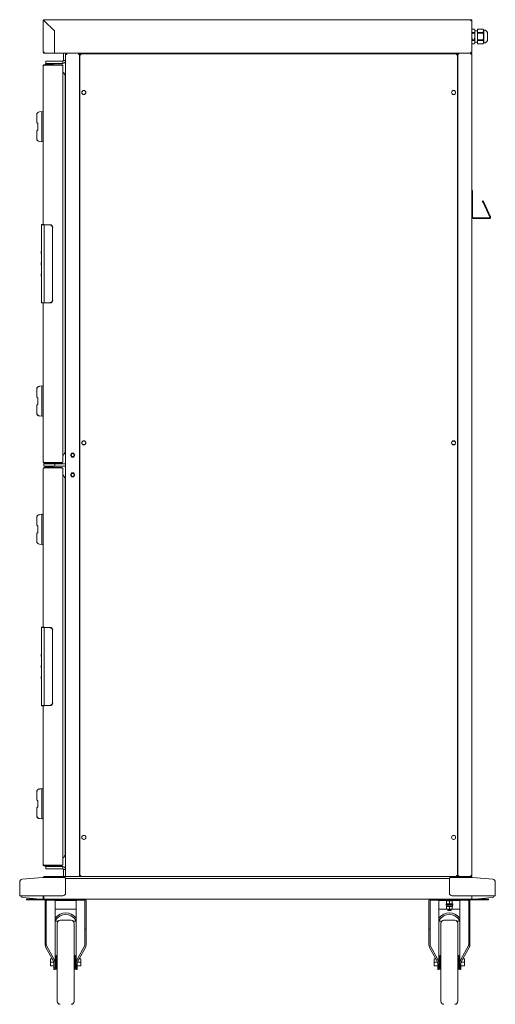
# Model space of a CAD drawing. Units: millimetres. Extents: x 210 to 3484, y 171 to 2951.
# Drawn here: x 818 to 1667, y 1193 to 2951 of the extents above; entities that cross this region are included whole.
import ezdxf

# ---------------------------------------------------------------- set-up
doc = ezdxf.new("R2010")
doc.units = ezdxf.units.MM
doc.header["$LTSCALE"] = 15

msp = doc.modelspace()

# ---------------------------------------------------------------- linework, layer by layer
at = {"color": 7, "linetype": 'Continuous', "lineweight": 18}
for p, q in [((860.2, 2948.9), (860.2, 2892.5)), ((861, 2948.9), (860.2, 2948.9)), ((862, 2950.7), (1623.4, 2950.7)), ((862, 2949.9), (862, 2950.7)), ((862, 2948.8), (880.2, 2930.6)), ((880.3, 2930.7), (862.1, 2948.9)), ((867.8, 2943), (867.9, 2943.1)), ((868.4, 2942.5), (868.4, 2942.5)), ((868.5, 2942.4), (868.5, 2942.4)), ((1623.4, 2950.7), (1623.4, 2948.9)), ((1625.2, 2948.9), (1624.4, 2948.9)), ((1625.2, 2948.8), (1625.2, 2948.9)), ((1625.2, 2948.8), (1625.2, 2892.5)), ((880.2, 2930.6), (880.2, 2892.5)), ((880.3, 2892.5), (880.3, 2930.7)), ((1626, 2933.9), (1625.2, 2932.5)), ((1629.8, 2933.9), (1626, 2933.9)), ((1626, 2933.9), (1629.8, 2933.9)), ((1626, 2933.9), (1626, 2933.9)), ((1626, 2926.7), (1626, 2927.9)), ((1629.8, 2927.9), (1626, 2927.9)), ((1626, 2926.7), (1629.8, 2926.7)), ((1630.7, 2932.5), (1629.8, 2933.9)), ((1629.8, 2933.9), (1629.8, 2933.9)), ((1629.8, 2927.9), (1629.8, 2926.7)), ((1630.7, 2930.9), (1630.7, 2932.5)), ((1630.7, 2920.7), (1630.7, 2930.9)), ((1635.2, 2930.7), (1630.7, 2930.7)), ((1630.7, 2910.5), (1630.7, 2920.7)), ((1644.9, 2933.9), (1635.2, 2933.9)), ((1644.9, 2933.9), (1635.2, 2933.9)), ((1635.2, 2933.9), (1635.2, 2927.9)), ((1635.2, 2933.9), (1635.2, 2933.9)), ((1635.2, 2927.9), (1635.2, 2926.7)), ((1644.9, 2927.9), (1635.2, 2927.9)), ((1635.2, 2926.7), (1635.2, 2914.7)), ((1644.9, 2926.7), (1635.2, 2926.7)), ((1646.7, 2932.1), (1644.9, 2933.9)), ((1644.9, 2933.9), (1644.9, 2933.9)), ((1644.9, 2926.7), (1644.9, 2927.9)), ((1647.8, 2932.1), (1646.7, 2932.1)), ((1646.7, 2909.3), (1646.7, 2932.1)), ((1653.1, 2913.7), (1653.1, 2927.7)), ((1625.2, 2909), (1626, 2907.5)), ((1626, 2913.5), (1626, 2914.7)), ((1629.8, 2914.7), (1626, 2914.7)), ((1626, 2913.5), (1629.8, 2913.5)), ((1626, 2907.5), (1629.8, 2907.5)), ((1629.8, 2907.5), (1626, 2907.5)), ((1626, 2907.5), (1626, 2907.5)), ((1629.8, 2914.7), (1629.8, 2913.5)), ((1629.8, 2907.5), (1630.7, 2909)), ((1629.8, 2907.5), (1629.8, 2907.5)), ((1630.7, 2910.7), (1635.2, 2910.7)), ((1630.7, 2909), (1630.7, 2910.5)), ((1644.9, 2914.7), (1635.2, 2914.7)), ((1635.2, 2914.7), (1635.2, 2913.5)), ((1644.9, 2913.5), (1635.2, 2913.5)), ((1635.2, 2913.5), (1635.2, 2907.5)), ((1635.2, 2907.5), (1644.9, 2907.5)), ((1644.9, 2907.5), (1635.2, 2907.5)), ((1635.2, 2907.5), (1635.2, 2907.5)), ((1644.9, 2913.5), (1644.9, 2914.7)), ((1644.9, 2907.5), (1646.7, 2909.3)), ((1644.9, 2907.5), (1644.9, 2907.5)), ((1646.7, 2909.3), (1647.8, 2909.3)), ((862, 2892.5), (860.2, 2892.5)), ((862, 2890.7), (862, 2891.5)), ((862, 2890.7), (862.1, 2890.7)), ((880.2, 2890.7), (862.1, 2890.7)), ((880.2, 2892.5), (880.2, 2890.7)), ((880.3, 2891.5), (880.2, 2891.5)), ((880.3, 2890.7), (880.2, 2890.7)), ((880.3, 2890.7), (880.3, 2892.5)), ((1623.3, 2890.7), (880.3, 2890.7)), ((896.2, 2885.7), (896.2, 2890.7)), ((896.2, 2882.7), (896.2, 2885.7)), ((900.2, 2890.7), (900.2, 2888.6)), ((900.2, 1420.7), (900.2, 2888.5)), ((900.2, 2888.5), (902.4, 2888.5)), ((902.4, 2890.7), (902.4, 2889.9)), ((923.4, 2889.2), (923.4, 2889.1)), ((923.9, 2890.7), (923.9, 2890.1)), ((923.9, 2890.2), (923.9, 2890.7)), ((925.2, 2890.7), (924, 2890.7)), ((925.2, 2890.7), (925.2, 1420.7)), ((925.7, 1421.7), (925.7, 2887.9)), ((927.5, 2887.9), (925.7, 2887.9)), ((927.5, 2889.7), (927.5, 2888.9)), ((927.6, 2889.7), (927.5, 2889.7)), ((927.6, 2889.7), (1597.8, 2889.7)), ((932.2, 2890.7), (935.9, 2889.7)), ((935.3, 2890.7), (939, 2889.7)), ((1023.5, 2889.7), (1023.5, 2890.7)), ((1024.3, 2889.7), (1024.3, 2890.7)), ((1579.4, 2890.7), (1579.4, 2889.7)), ((1580.2, 2889.7), (1580.2, 2890.7)), ((1597.9, 2889.7), (1597.8, 2889.7)), ((1597.9, 2889.7), (1597.9, 2888.9)), ((1599.7, 2887.9), (1597.9, 2887.9)), ((1598.8, 2888.4), (1598.3, 2887.9)), ((1599.7, 1421.7), (1599.7, 2887.9)), ((1600.2, 2889.9), (1600.2, 2890.7)), ((1623.3, 2890.7), (1600.2, 2890.7)), ((1600.2, 2889.8), (1600.6, 2889.8)), ((1600.2, 1421.6), (1600.2, 2889.8)), ((1623.3, 2890.7), (1623.4, 2890.7)), ((1625.2, 2892.5), (1623.4, 2892.5)), ((1623.4, 2890.7), (1623.4, 2891.5)), ((1623.4, 2890.7), (1623.4, 2889.9)), ((1625.2, 2888.9), (1623.4, 2888.9)), ((1625.2, 2888.9), (1625.2, 1422.5)), ((860.2, 2584.8), (860.2, 2868.4)), ((862, 2870.2), (862, 2869.4)), ((862, 2870.2), (893.4, 2870.2)), ((862, 2869.4), (893.4, 2869.4)), ((862, 2869.3), (893.4, 2869.3)), ((864.2, 2871.7), (864.2, 2870.2)), ((864.2, 2871.7), (878.2, 2871.7)), ((864.7, 2872.7), (864.7, 2876.7)), ((864.7, 2876.7), (867.9, 2876.7)), ((867.9, 2872.7), (864.7, 2872.7)), ((866.3, 2869.4), (866.3, 2869.3)), ((867.7, 2872.7), (867.7, 2871.7)), ((867.9, 2876.7), (895.2, 2876.7)), ((867.9, 2872.7), (895.2, 2872.7)), ((874.7, 2871.7), (874.7, 2872.7)), ((876.1, 2869.3), (876.1, 2869.4)), ((878.2, 2870.2), (878.2, 2871.7)), ((893.4, 2870.2), (893.4, 2869.4)), ((895.2, 2872.7), (895.2, 2876.7)), ((895.2, 2868.4), (895.2, 2868.3)), ((895.2, 2161.1), (895.2, 2868.3)), ((896.2, 2877.7), (896.2, 2882.7)), ((900.2, 2877.7), (896.2, 2877.7)), ((899.2, 2179.2), (899.2, 2850.2)), ((899.4, 2856.7), (900.2, 2856.7)), ((899.4, 2854.7), (899.4, 2856.7)), ((899.4, 2852.5), (899.4, 2854.7)), ((899.4, 2851.5), (899.4, 2852.5)), ((899.4, 2851.5), (900.2, 2851.5)), ((899.4, 2850.4), (899.4, 2847.5)), ((899.4, 2835.7), (900.2, 2835.7)), ((899.4, 2835.7), (899.4, 2832.7)), ((899.4, 2831.7), (899.4, 2832.7)), ((899.4, 2831.7), (900.2, 2831.7)), ((899.4, 2829.7), (899.4, 2831.7)), ((925.7, 2846.5), (925.2, 2846.5)), ((899.4, 2790.7), (899.4, 2829.7)), ((929.9, 2823), (929.3, 2822)), ((929.3, 2819.5), (929.9, 2818.4)), ((933.3, 2824.3), (932.1, 2824.3)), ((932.1, 2817.2), (933.3, 2817.2)), ((936.1, 2822), (935.5, 2823)), ((935.5, 2818.4), (936.1, 2819.5)), ((1589.9, 2823), (1589.3, 2822)), ((1589.3, 2819.5), (1589.9, 2818.4)), ((1593.3, 2824.3), (1592.1, 2824.3)), ((1592.1, 2817.2), (1593.3, 2817.2)), ((1596.1, 2822), (1595.5, 2823)), ((1595.5, 2818.4), (1596.1, 2819.5)), ((848.7, 2781.2), (848.7, 2781.3)), ((848.7, 2767.8), (848.7, 2781.2)), ((860.2, 2786.7), (853.3, 2786.2)), ((857.7, 2733.4), (857.7, 2786)), ((860.2, 2732.7), (860.2, 2786.7)), ((900.2, 2790.7), (899.4, 2790.7)), ((899.4, 2790.7), (899.4, 2201.7)), ((850.4, 2765.3), (849.3, 2766.4)), ((850.5, 2764.9), (850.5, 2765.1)), ((850.5, 2764.9), (850.5, 2764.4)), ((850.5, 2755.1), (850.5, 2764.4)), ((848.7, 2738.2), (848.7, 2751.6)), ((849.3, 2753), (850.4, 2754.1)), ((850.5, 2755.1), (850.5, 2754.6)), ((850.5, 2754.3), (850.5, 2754.6)), ((848.7, 2738.2), (848.7, 2738.2)), ((853.3, 2733.2), (860.2, 2732.7)), ((1625.2, 2645.7), (1626.7, 2645.7)), ((1626.7, 2645.7), (1626.7, 2642.7)), ((1626.7, 2642.7), (1626.7, 2598)), ((1644, 2626.8), (1645.4, 2627.4)), ((1657.3, 2598.4), (1645.3, 2624.1)), ((1658.7, 2599), (1646.7, 2624.7)), ((857.2, 2445.5), (857.2, 2584.3)), ((861.1, 2584.9), (861.9, 2584.9)), ((861.8, 2584.4), (861.1, 2584.4)), ((861.9, 2584.9), (861.8, 2584.4)), ((862, 2584.4), (861.8, 2584.4)), ((861.9, 2584.9), (862, 2584.9)), ((862, 2584.9), (872.3, 2584.7)), ((862, 2584.4), (862, 2445.4)), ((872.3, 2584.2), (862, 2584.4)), ((1627.5, 2597.2), (1656.6, 2597.2)), ((1627.5, 2595.7), (1656.6, 2595.7)), ((876.7, 2450), (876.7, 2579.7)), ((857.2, 2445.5), (857.7, 2444.9)), ((860.2, 2161), (860.2, 2444.9)), ((861.1, 2445.4), (862, 2445.4)), ((862, 2444.9), (861.1, 2444.9)), ((862, 2445.4), (872.3, 2445.6)), ((862, 2444.9), (862, 2445.4)), ((872.3, 2445), (862, 2444.9)), ((848.7, 2291.2), (848.7, 2291.3)), ((848.7, 2277.8), (848.7, 2291.2)), ((860.2, 2296.7), (853.3, 2296.2)), ((857.7, 2243.4), (857.7, 2296)), ((860.2, 2242.7), (860.2, 2296.7)), ((850.4, 2275.3), (849.3, 2276.4)), ((850.5, 2274.9), (850.5, 2275.1)), ((850.5, 2274.9), (850.5, 2274.4)), ((850.5, 2265.1), (850.5, 2274.4)), ((848.7, 2248.2), (848.7, 2261.6)), ((849.3, 2263), (850.4, 2264.1)), ((850.5, 2265.1), (850.5, 2264.6)), ((850.5, 2264.3), (850.5, 2264.6)), ((848.7, 2248.2), (848.7, 2248.2)), ((853.3, 2243.2), (860.2, 2242.7)), ((899.4, 2199.7), (899.4, 2201.7)), ((900.2, 2199.7), (899.4, 2199.7)), ((899.4, 2198.7), (899.4, 2199.7)), ((899.4, 2198.7), (899.4, 2195.7)), ((1591.7, 2198.3), (1591.7, 2198.7)), ((899.4, 2195.7), (900.2, 2195.7)), ((899.4, 2183.9), (899.4, 2179.9)), ((929.1, 2194.8), (930.5, 2192.3)), ((930.8, 2192.2), (934.6, 2192.2)), ((934.8, 2192.3), (936.3, 2194.8)), ((1589.1, 2194.8), (1590.5, 2192.3)), ((1590.8, 2192.2), (1594.6, 2192.2)), ((1594.8, 2192.3), (1596.3, 2194.8)), ((899.4, 2179.9), (900.2, 2179.9)), ((899.4, 2178.9), (899.4, 2179.9)), ((899.4, 2176.7), (899.4, 2178.1)), ((899.4, 2174.7), (899.4, 2176.7)), ((900.2, 2174.7), (899.4, 2174.7)), ((910.6, 2176.8), (908.6, 2173.2)), ((908.6, 2173.2), (910.6, 2169.7)), ((915.3, 2170.7), (910, 2170.7)), ((914.7, 2176.8), (910.6, 2176.8)), ((910.6, 2169.7), (914.7, 2169.7)), ((916.8, 2173.2), (914.7, 2176.8)), ((914.7, 2169.7), (916.8, 2173.2)), ((860.2, 1865.8), (860.2, 2149.4)), ((861.2, 2153.7), (861.2, 2157.7)), ((861.2, 2157.7), (866.2, 2157.7)), ((866.2, 2153.7), (861.2, 2153.7)), ((862, 2160.1), (893.4, 2160.1)), ((862, 2159.2), (862, 2160)), ((862, 2160), (893.4, 2160)), ((862, 2159.2), (893.4, 2159.2)), ((862, 2151.2), (862, 2150.4)), ((862, 2151.2), (893.4, 2151.2)), ((862, 2150.4), (893.4, 2150.4)), ((862, 2150.3), (893.4, 2150.3)), ((864.2, 2159.2), (864.2, 2157.7)), ((864.2, 2152.7), (864.2, 2151.2)), ((864.2, 2152.7), (878.2, 2152.7)), ((866.2, 2157.7), (876.2, 2157.7)), ((866.2, 2153.7), (876.2, 2153.7)), ((866.3, 2160.1), (866.3, 2160)), ((866.3, 2150.4), (866.3, 2150.3)), ((867.7, 2153.7), (867.7, 2152.7)), ((874.7, 2152.7), (874.7, 2153.7)), ((876.1, 2160), (876.1, 2160.1)), ((876.1, 2150.3), (876.1, 2150.4)), ((876.2, 2157.7), (881.2, 2157.7)), ((881.2, 2153.7), (876.2, 2153.7)), ((878.2, 2157.7), (878.2, 2159.2)), ((878.2, 2151.2), (878.2, 2152.7)), ((881.2, 2157.7), (881.2, 2153.7)), ((881.2, 2157.7), (886.2, 2157.7)), ((886.2, 2153.7), (881.2, 2153.7)), ((886.2, 2157.7), (900.2, 2157.7)), ((886.2, 2153.7), (900.2, 2153.7)), ((893.4, 2159.2), (893.4, 2160)), ((893.4, 2151.2), (893.4, 2150.4)), ((895.2, 2161), (895.2, 2161.1)), ((895.2, 2149.4), (895.2, 2149.3)), ((895.2, 1442.1), (895.2, 2149.3)), ((899.2, 1460.2), (899.2, 2131.2)), ((899.4, 2136.7), (900.2, 2136.7)), ((899.4, 2134.7), (899.4, 2136.7)), ((899.4, 2132.5), (899.4, 2134.7)), ((899.4, 2131.5), (899.4, 2127.5)), ((899.4, 2131.5), (900.2, 2131.5)), ((910.6, 2141.8), (908.6, 2138.2)), ((908.6, 2138.2), (910.6, 2134.7)), ((910, 2140.7), (915.3, 2140.7)), ((914.7, 2141.8), (910.6, 2141.8)), ((910.6, 2134.7), (914.7, 2134.7)), ((916.8, 2138.2), (914.7, 2141.8)), ((914.7, 2134.7), (916.8, 2138.2)), ((899.4, 2115.7), (900.2, 2115.7)), ((899.4, 2115.7), (899.4, 2112.7)), ((899.4, 2111.7), (899.4, 2112.7)), ((899.4, 2109.7), (899.4, 2111.7)), ((899.4, 2111.7), (900.2, 2111.7)), ((899.4, 2070.7), (899.4, 2109.7)), ((848.7, 2062.2), (848.7, 2062.3)), ((848.7, 2048.8), (848.7, 2062.2)), ((860.2, 2067.7), (853.3, 2067.2)), ((857.7, 2014.4), (857.7, 2067)), ((860.2, 2013.7), (860.2, 2067.7)), ((900.2, 2070.7), (899.4, 2070.7)), ((899.4, 2070.7), (899.4, 1481.7)), ((850.4, 2046.3), (849.3, 2047.4)), ((850.5, 2045.9), (850.5, 2046.1)), ((850.5, 2045.9), (850.5, 2045.4)), ((850.5, 2036.1), (850.5, 2045.4)), ((848.7, 2019.2), (848.7, 2032.6)), ((849.3, 2034), (850.4, 2035.1)), ((850.5, 2036.1), (850.5, 2035.6)), ((850.5, 2035.3), (850.5, 2035.6)), ((848.7, 2019.2), (848.7, 2019.2)), ((853.3, 2014.2), (860.2, 2013.7)), ((857.2, 1726.5), (857.2, 1865.3)), ((861.1, 1865.9), (861.9, 1865.9)), ((861.8, 1865.4), (861.1, 1865.4)), ((861.9, 1865.9), (861.8, 1865.4)), ((862, 1865.4), (861.8, 1865.4)), ((861.9, 1865.9), (862, 1865.9)), ((862, 1865.9), (872.3, 1865.7)), ((862, 1865.4), (862, 1726.4)), ((872.3, 1865.2), (862, 1865.4)), ((876.7, 1731), (876.7, 1860.7)), ((857.2, 1726.5), (857.7, 1725.9)), ((860.2, 1442), (860.2, 1725.9)), ((861.1, 1726.4), (862, 1726.4)), ((862, 1725.9), (861.1, 1725.9)), ((862, 1726.4), (872.3, 1726.6)), ((862, 1725.9), (862, 1726.4)), ((872.3, 1726), (862, 1725.9)), ((848.7, 1572.2), (848.7, 1572.3)), ((848.7, 1558.8), (848.7, 1572.2)), ((860.2, 1577.7), (853.3, 1577.2)), ((857.7, 1524.4), (857.7, 1577)), ((860.2, 1523.7), (860.2, 1577.7)), ((850.4, 1556.3), (849.3, 1557.4)), ((850.5, 1555.9), (850.5, 1556.1)), ((850.5, 1555.9), (850.5, 1555.4)), ((850.5, 1546.1), (850.5, 1555.4)), ((848.7, 1529.2), (848.7, 1542.6)), ((849.3, 1544), (850.4, 1545.1)), ((850.5, 1546.1), (850.5, 1545.6)), ((850.5, 1545.3), (850.5, 1545.6)), ((848.7, 1529.2), (848.7, 1529.2)), ((853.3, 1524.2), (860.2, 1523.7)), ((899.4, 1479.7), (899.4, 1481.7)), ((900.2, 1479.7), (899.4, 1479.7)), ((899.4, 1478.7), (899.4, 1479.7)), ((899.4, 1478.7), (899.4, 1475.7)), ((929.9, 1493), (929.3, 1492)), ((929.3, 1489.5), (929.9, 1488.4)), ((933.3, 1494.3), (932.1, 1494.3)), ((932.1, 1487.2), (933.3, 1487.2)), ((936.1, 1492), (935.5, 1493)), ((935.5, 1488.4), (936.1, 1489.5)), ((1589.9, 1493), (1589.3, 1492)), ((1589.3, 1489.5), (1589.9, 1488.4)), ((1593.3, 1494.3), (1592.1, 1494.3)), ((1592.1, 1487.2), (1593.3, 1487.2)), ((1596.1, 1492), (1595.5, 1493)), ((1595.5, 1488.4), (1596.1, 1489.5)), ((899.4, 1475.7), (900.2, 1475.7)), ((899.4, 1463.9), (899.4, 1459.9)), ((899.4, 1459.9), (900.2, 1459.9)), ((895.2, 1442), (895.2, 1442.1)), ((899.4, 1456.7), (899.4, 1458.9)), ((899.4, 1454.7), (899.4, 1456.7)), ((900.2, 1454.7), (899.4, 1454.7)), ((862, 1441.1), (893.4, 1441.1)), ((862, 1440.2), (862, 1441)), ((862, 1441), (893.4, 1441)), ((862, 1440.2), (893.4, 1440.2)), ((864.2, 1440.2), (864.2, 1438.7)), ((865.2, 1438.7), (864.2, 1438.7)), ((864.7, 1434.7), (864.7, 1438.7)), ((867.9, 1434.7), (864.7, 1434.7)), ((865.2, 1438.7), (867.4, 1438.7)), ((866.3, 1441.1), (866.3, 1441)), ((869.9, 1438.7), (867.4, 1438.7)), ((895.2, 1434.7), (867.9, 1434.7)), ((895.2, 1438.7), (869.9, 1438.7)), ((876.1, 1441), (876.1, 1441.1)), ((878.2, 1438.7), (878.2, 1440.2)), ((893.4, 1440.2), (893.4, 1441)), ((895.2, 1434.7), (895.2, 1438.7)), ((896.2, 1428.7), (896.2, 1433.7)), ((896.2, 1433.7), (900.2, 1433.7)), ((896.2, 1428.7), (896.2, 1425.7)), ((896.2, 1420.7), (896.2, 1425.7)), ((818.2, 1387.5), (818.2, 1411)), ((822.7, 1415.9), (859.1, 1419.1)), ((859.1, 1419.1), (859.1, 1419.1)), ((860.2, 1419.1), (859.1, 1419.1)), ((895.2, 1419.1), (860.2, 1419.1)), ((860.2, 1419.1), (860.2, 1419.1)), ((861.4, 1419.1), (861.4, 1420.7)), ((861.4, 1420.7), (862.4, 1420.7)), ((862.4, 1420.7), (874.3, 1420.7)), ((874.3, 1420.7), (900.2, 1420.7)), ((895.2, 1419.1), (895.2, 1419.1)), ((900.4, 1420.7), (900.2, 1420.7)), ((900.2, 1420.7), (900.2, 1420.5)), ((900.2, 1417.8), (900.2, 1415)), ((1585.2, 1417.2), (900.2, 1417.2)), ((900.2, 1415), (900.2, 1411)), ((900.2, 1411), (900.2, 1391.5)), ((902.4, 1420.7), (900.4, 1420.7)), ((901.4, 1420.5), (901.4, 1420.7)), ((923, 1420.7), (902.4, 1420.7)), ((925.2, 1420.7), (923, 1420.7)), ((925.2, 1420.7), (926.7, 1420.7)), ((926.5, 1421.7), (925.7, 1421.7)), ((926.2, 1421.7), (926.2, 1421.7)), ((926.5, 1422), (926.5, 1421.7)), ((926.7, 1421.5), (926.7, 1420.7)), ((926.7, 1420.7), (1598.7, 1420.7)), ((1585.2, 1415), (1585.2, 1417.8)), ((1585.2, 1411), (1585.2, 1415)), ((1585.2, 1391.5), (1585.2, 1411)), ((1625.2, 1419.1), (1590.2, 1419.1)), ((1590.2, 1419.1), (1590.2, 1419.1)), ((1598.7, 1421.5), (1598.7, 1420.7)), ((1598.7, 1420.7), (1600.2, 1420.7)), ((1598.9, 1421.7), (1599.7, 1421.7)), ((1600.7, 1421.6), (1600.2, 1421.6)), ((1600.2, 1421.5), (1600.2, 1420.7)), ((1600.2, 1420.7), (1623.3, 1420.7)), ((1623.3, 1420.7), (1623.4, 1420.7)), ((1623.4, 1422.5), (1625.2, 1422.5)), ((1623.4, 1420.7), (1623.4, 1421.5)), ((1623.4, 1420.7), (1624, 1420.7)), ((1624, 1419.1), (1624, 1420.7)), ((1624.9, 1419.5), (1624.2, 1419.1)), ((1626.2, 1419.1), (1625.2, 1419.1)), ((1625.2, 1419.1), (1625.2, 1419.1)), ((1626.3, 1419.1), (1626.2, 1419.1)), ((1662.6, 1415.9), (1626.3, 1419.1)), ((1667.2, 1387.5), (1667.2, 1411)), ((860.2, 1386.5), (819.2, 1386.5)), ((854.5, 1380.7), (822.9, 1383.5)), ((830.2, 1379.2), (830.2, 1380.7)), ((830.2, 1380.7), (860.2, 1380.7)), ((860.2, 1379.2), (830.2, 1379.2)), ((895.2, 1386.5), (860.2, 1386.5)), ((860.2, 1386.5), (860.2, 1383.5)), ((860.2, 1380.7), (860.2, 1383.5)), ((860.2, 1382.9), (861.2, 1382.9)), ((887.2, 1380.7), (860.2, 1380.7)), ((887.2, 1379.2), (860.2, 1379.2)), ((861.2, 1386.5), (861.2, 1383.5)), ((861.2, 1383.5), (861.2, 1380.7)), ((863.7, 1326.7), (863.7, 1377.7)), ((865.7, 1327.1), (865.7, 1377.7)), ((866.7, 1378.7), (933.7, 1378.7)), ((881.4, 1265.1), (881.4, 1377.7)), ((881.6, 1378.2), (918.8, 1378.2)), ((887.2, 1380.7), (890.2, 1380.7)), ((890.2, 1379.2), (887.2, 1379.2)), ((890.2, 1380.7), (890.2, 1379.2)), ((1595.2, 1380.2), (890.2, 1380.2)), ((918.9, 1377.7), (918.9, 1265.1)), ((934.7, 1327.1), (934.7, 1377.7)), ((936.7, 1326.7), (936.7, 1377.7)), ((1548.7, 1326.7), (1548.7, 1377.7)), ((1550.7, 1327.1), (1550.7, 1377.7)), ((1551.7, 1378.7), (1618.7, 1378.7)), ((1566.4, 1265.1), (1566.4, 1377.7)), ((1566.6, 1378.2), (1579.8, 1378.2)), ((1579.2, 1372.4), (1579.2, 1371)), ((1579.2, 1372.4), (1591.2, 1372.4)), ((1579.8, 1378.7), (1579.8, 1377.3)), ((1579.8, 1377.3), (1590.5, 1377.3)), ((1580.2, 1377.3), (1580.2, 1376.9)), ((1580.2, 1372.9), (1580.2, 1376.9)), ((1580.2, 1372.4), (1580.2, 1372.9)), ((1585.2, 1376.9), (1582.7, 1377.3)), ((1585.2, 1372.9), (1582.7, 1372.4)), ((1585.2, 1372.9), (1585.2, 1376.9)), ((1590.2, 1376.9), (1587.7, 1377.3)), ((1590.2, 1372.9), (1587.7, 1372.4)), ((1625.2, 1386.5), (1590.2, 1386.5)), ((1590.2, 1377.3), (1590.2, 1376.9)), ((1590.2, 1372.9), (1590.2, 1376.9)), ((1590.2, 1372.4), (1590.2, 1372.9)), ((1590.5, 1377.3), (1590.5, 1378.7)), ((1590.5, 1378.2), (1603.8, 1378.2)), ((1591.2, 1371), (1591.2, 1372.4)), ((1595.2, 1379.2), (1595.2, 1380.7)), ((1595.2, 1380.7), (1598.2, 1380.7)), ((1598.2, 1379.2), (1595.2, 1379.2)), ((1598.2, 1380.7), (1625.2, 1380.7)), ((1598.2, 1379.2), (1625.2, 1379.2)), ((1603.9, 1377.7), (1603.9, 1265.1)), ((1619.7, 1327.1), (1619.7, 1377.7)), ((1621.7, 1326.7), (1621.7, 1377.7)), ((1625.2, 1386.5), (1625.2, 1383.5)), ((1666.2, 1386.5), (1625.2, 1386.5)), ((1625.2, 1383.5), (1625.2, 1380.7)), ((1625.2, 1380.7), (1655.2, 1380.7)), ((1655.2, 1379.2), (1625.2, 1379.2)), ((1662.4, 1383.5), (1630.9, 1380.7)), ((1655.2, 1380.7), (1655.2, 1379.2)), ((881.4, 1362.7), (918.9, 1362.7)), ((1566.4, 1362.7), (1580.2, 1362.7)), ((1579.2, 1371), (1579.2, 1369.6)), ((1579.2, 1371), (1591.2, 1371)), ((1579.2, 1369.6), (1591.2, 1369.6)), ((1579.8, 1369.6), (1579.8, 1367.6)), ((1579.8, 1367.6), (1590.5, 1367.6)), ((1580.2, 1367.6), (1580.2, 1367.2)), ((1580.2, 1363.2), (1580.2, 1367.2)), ((1580.2, 1362.7), (1580.2, 1363.2)), ((1580.2, 1362.7), (1582.7, 1362.7)), ((1582.2, 1362.7), (1582.2, 1360.8)), ((1582.2, 1360.8), (1582.7, 1360.3)), ((1588.2, 1360.8), (1582.2, 1360.8)), ((1585.2, 1367.2), (1582.7, 1367.6)), ((1585.2, 1363.2), (1582.7, 1362.7)), ((1582.7, 1362.7), (1587.7, 1362.7)), ((1587.7, 1360.3), (1582.7, 1360.3)), ((1585.2, 1363.2), (1585.2, 1367.2)), ((1590.2, 1367.2), (1587.7, 1367.6)), ((1590.2, 1363.2), (1587.7, 1362.7)), ((1587.7, 1362.7), (1590.2, 1362.7)), ((1587.7, 1360.3), (1588.2, 1360.8)), ((1588.2, 1360.8), (1588.2, 1362.7)), ((1590.2, 1367.6), (1590.2, 1367.2)), ((1590.2, 1363.2), (1590.2, 1367.2)), ((1590.2, 1362.7), (1590.2, 1363.2)), ((1590.2, 1362.7), (1603.9, 1362.7)), ((1590.5, 1367.6), (1590.5, 1369.6)), ((1591.2, 1369.6), (1591.2, 1371)), ((882.4, 1343.9), (882.4, 1341.7)), ((883.2, 1341.2), (886.6, 1341.2)), ((885.2, 1267.7), (885.2, 1337.7)), ((910.2, 1342.7), (890.2, 1342.7)), ((913.8, 1341.2), (917.2, 1341.2)), ((915.2, 1337.7), (915.2, 1197.7)), ((917.9, 1341.7), (917.9, 1343.9)), ((1567.4, 1343.9), (1567.4, 1341.7)), ((1568.2, 1341.2), (1571.6, 1341.2)), ((1570.2, 1267.7), (1570.2, 1337.7)), ((1595.2, 1342.7), (1575.2, 1342.7)), ((1598.8, 1341.2), (1602.2, 1341.2)), ((1600.2, 1337.7), (1600.2, 1197.7)), ((1602.9, 1341.7), (1602.9, 1343.9)), ((863.7, 1326.7), (863.7, 1299)), ((865.7, 1327.1), (865.7, 1299)), ((934.7, 1299), (934.7, 1327.1)), ((936.7, 1299), (936.7, 1326.7)), ((1548.7, 1326.7), (1548.7, 1299)), ((1550.7, 1327.1), (1550.7, 1299)), ((1619.7, 1299), (1619.7, 1327.1)), ((1621.7, 1299), (1621.7, 1326.7)), ((864.7, 1294.4), (878.4, 1269.7)), ((866, 1297.5), (879.8, 1272.7)), ((920.6, 1272.7), (934.3, 1297.5)), ((921.9, 1269.7), (935.7, 1294.4)), ((1549.7, 1294.4), (1563.4, 1269.7)), ((1551, 1297.5), (1564.8, 1272.7)), ((1605.6, 1272.7), (1619.3, 1297.5)), ((1606.9, 1269.7), (1620.7, 1294.4)), ((873.2, 1267.7), (873.2, 1274.2)), ((873.2, 1274.2), (875.9, 1274.2)), ((873.2, 1267.7), (879.1, 1267.7)), ((873.2, 1261.2), (873.2, 1267.7)), ((881.4, 1274.2), (883.2, 1274.2)), ((881.4, 1267.7), (883.2, 1267.7)), ((885.2, 1279.7), (883.2, 1279.7)), ((883.2, 1267.7), (883.2, 1279.7)), ((883.2, 1255.7), (883.2, 1267.7)), ((885.2, 1197.7), (885.2, 1267.7)), ((917.2, 1279.7), (915.2, 1279.7)), ((917.2, 1267.7), (917.2, 1279.7)), ((917.2, 1274.2), (918.9, 1274.2)), ((917.2, 1255.7), (917.2, 1267.7)), ((917.2, 1267.7), (918.9, 1267.7)), ((921.2, 1267.7), (927.2, 1267.7)), ((924.5, 1274.2), (927.2, 1274.2)), ((927.2, 1267.7), (927.2, 1274.2)), ((927.2, 1261.2), (927.2, 1267.7)), ((1560.9, 1274.2), (1558.2, 1274.2)), ((1558.2, 1274.2), (1558.2, 1267.7)), ((1564.1, 1267.7), (1558.2, 1267.7)), ((1558.2, 1267.7), (1558.2, 1261.2)), ((1568.2, 1274.2), (1566.4, 1274.2)), ((1568.2, 1267.7), (1566.4, 1267.7)), ((1570.2, 1279.7), (1568.2, 1279.7)), ((1568.2, 1279.7), (1568.2, 1255.7)), ((1570.2, 1197.7), (1570.2, 1267.7)), ((1602.2, 1279.7), (1600.2, 1279.7)), ((1602.2, 1279.7), (1602.2, 1255.7)), ((1603.9, 1274.2), (1602.2, 1274.2)), ((1603.9, 1267.7), (1602.2, 1267.7)), ((1612.2, 1267.7), (1606.2, 1267.7)), ((1612.2, 1274.2), (1609.5, 1274.2)), ((1612.2, 1274.2), (1612.2, 1267.7)), ((1612.2, 1267.7), (1612.2, 1261.2)), ((873.2, 1261.2), (879.4, 1261.2)), ((879.4, 1265.1), (879.4, 1257.7)), ((879.4, 1257.7), (881.4, 1257.7)), ((879.4, 1257.7), (879.4, 1256.2)), ((879.4, 1256.2), (879.4, 1254.7)), ((879.4, 1254.7), (881.4, 1254.7)), ((879.4, 1254.7), (879.4, 1254.7)), ((881.4, 1265.1), (881.4, 1257.7)), ((881.4, 1261.2), (883.2, 1261.2)), ((881.4, 1257.7), (881.4, 1256.2)), ((881.4, 1256.2), (881.4, 1254.7)), ((881.4, 1254.7), (881.4, 1254.7)), ((883.2, 1255.7), (885.2, 1255.7)), ((915.2, 1255.7), (917.2, 1255.7)), ((917.2, 1261.2), (918.9, 1261.2)), ((918.9, 1257.7), (918.9, 1265.1)), ((918.9, 1257.7), (920.9, 1257.7)), ((918.9, 1256.2), (918.9, 1257.7)), ((918.9, 1254.7), (918.9, 1256.2)), ((918.9, 1254.7), (920.9, 1254.7)), ((918.9, 1254.7), (918.9, 1254.7)), ((920.9, 1257.7), (920.9, 1265.1)), ((920.9, 1261.2), (927.2, 1261.2)), ((920.9, 1256.2), (920.9, 1257.7)), ((920.9, 1254.7), (920.9, 1256.2)), ((920.9, 1254.7), (920.9, 1254.7)), ((1564.4, 1261.2), (1558.2, 1261.2)), ((1564.4, 1265.1), (1564.4, 1257.7)), ((1566.4, 1257.7), (1564.4, 1257.7)), ((1564.4, 1257.7), (1564.4, 1256.2)), ((1564.4, 1256.2), (1564.4, 1254.7)), ((1564.4, 1254.7), (1566.4, 1254.7)), ((1564.4, 1254.7), (1564.4, 1254.7)), ((1566.4, 1265.1), (1566.4, 1257.7)), ((1568.2, 1261.2), (1566.4, 1261.2)), ((1566.4, 1257.7), (1566.4, 1256.2)), ((1566.4, 1256.2), (1566.4, 1254.7)), ((1566.4, 1254.7), (1566.4, 1254.7)), ((1568.2, 1255.7), (1570.2, 1255.7)), ((1600.2, 1255.7), (1602.2, 1255.7)), ((1603.9, 1261.2), (1602.2, 1261.2)), ((1603.9, 1257.7), (1603.9, 1265.1)), ((1605.9, 1257.7), (1603.9, 1257.7)), ((1603.9, 1256.2), (1603.9, 1257.7)), ((1603.9, 1254.7), (1603.9, 1256.2)), ((1603.9, 1254.7), (1605.9, 1254.7)), ((1603.9, 1254.7), (1603.9, 1254.7)), ((1605.9, 1257.7), (1605.9, 1265.1)), ((1612.2, 1261.2), (1605.9, 1261.2)), ((1605.9, 1256.2), (1605.9, 1257.7)), ((1605.9, 1254.7), (1605.9, 1256.2)), ((1605.9, 1254.7), (1605.9, 1254.7))]:
    msp.add_line(p, q, dxfattribs=at)
at = {"color": 7, "linetype": 'Continuous', "lineweight": 18, "flags": 128}
for points in [[(1626, 2933.9), (1625.4, 2932.4), (1625.2, 2930.9)], [(1625.2, 2930.9), (1625.2, 2930.3), (1626, 2927.9)], [(1626, 2926.7), (1625.3, 2922.9), (1625.2, 2920.7)], [(1625.2, 2920.7), (1625.7, 2916), (1626, 2914.7)], [(1630.7, 2930.9), (1630.7, 2931.4), (1629.8, 2933.9)], [(1629.8, 2927.9), (1630.5, 2929.4), (1630.7, 2930.9)], [(1630.7, 2920.7), (1630.6, 2922.9), (1629.8, 2926.7)], [(1629.8, 2914.7), (1630.2, 2916), (1630.7, 2920.7)], [(1644.9, 2927.9), (1645.8, 2929.2), (1646.3, 2930.6), (1646.2, 2931.8), (1645.5, 2933.1), (1644.9, 2933.9)], [(1626, 2913.5), (1625.4, 2912.1), (1625.2, 2910.5)], [(1625.2, 2910.5), (1625.2, 2910), (1626, 2907.5)], [(1630.7, 2910.5), (1630.7, 2911.1), (1629.8, 2913.5)], [(1629.8, 2907.5), (1630.5, 2909), (1630.7, 2910.5)], [(1644.9, 2907.5), (1645.8, 2908.8), (1646.3, 2910.2), (1646.2, 2911.5), (1645.5, 2912.7), (1644.9, 2913.5)], [(893.9, 2869.2), (893.8, 2869.3), (893.4, 2869.4)], [(893.4, 2869.3), (893.9, 2869.2), (894.3, 2869.2), (894.8, 2869), (895, 2868.8), (895.1, 2868.6), (895.2, 2868.3)], [(898.2, 2852.4), (898.3, 2852.2), (898.6, 2852), (899.2, 2851.5), (899.5, 2851.3), (899.6, 2851), (899.5, 2850.6), (899.4, 2850.4), (899.2, 2850.2), (899.2, 2850.2)], [(899.4, 2847.5), (899.4, 2847.2), (899.5, 2846.8), (899.7, 2846.5), (899.9, 2846.2), (900.2, 2846), (900.2, 2846)], [(1645.3, 2624.1), (1645.1, 2624.6), (1644.8, 2625.1), (1644.6, 2625.6), (1644.4, 2626), (1644.2, 2626.3), (1644.1, 2626.6), (1644.1, 2626.8), (1644, 2626.8)], [(1645.4, 2627.4), (1645.4, 2627.4), (1645.5, 2627.2), (1645.6, 2627), (1645.8, 2626.6), (1646, 2626.2), (1646.2, 2625.8), (1646.4, 2625.2), (1646.7, 2624.7)], [(857.7, 2584.8), (857.4, 2584.5), (857.3, 2584.4), (857.2, 2584.3)], [(861.1, 2584.4), (859.6, 2584.3), (858.3, 2584.3), (857.5, 2584.3), (857.2, 2584.3)], [(857.7, 2584.8), (857.9, 2584.8), (858.7, 2584.8), (859.8, 2584.8), (861.1, 2584.9)], [(857.2, 2445.5), (857.5, 2445.5), (858.3, 2445.4), (859.6, 2445.4), (861.1, 2445.4)], [(861.1, 2444.9), (859.8, 2444.9), (858.7, 2444.9), (857.9, 2444.9), (857.7, 2444.9)], [(900.2, 2185.4), (900.2, 2185.4), (899.9, 2185.2), (899.7, 2184.9), (899.5, 2184.6), (899.4, 2184.3), (899.4, 2183.9)], [(898.2, 2177), (898.3, 2177.3), (898.6, 2177.5), (899.2, 2177.9), (899.5, 2178.2), (899.6, 2178.5), (899.5, 2178.8), (899.4, 2179.1), (899.2, 2179.2), (899.2, 2179.2)], [(862, 2160.1), (861.4, 2160.3), (860.8, 2160.5), (860.4, 2160.7), (860.2, 2160.9), (860.2, 2161)], [(895.2, 2161.1), (895.1, 2160.7), (894.8, 2160.5), (894.5, 2160.3), (894.2, 2160.2), (893.8, 2160.2), (893.4, 2160.1)], [(893.4, 2160), (893.8, 2160.1), (893.9, 2160.2)], [(893.9, 2150.2), (893.8, 2150.3), (893.4, 2150.4)], [(893.4, 2150.3), (893.9, 2150.2), (894.3, 2150.2), (894.8, 2150), (895, 2149.8), (895.1, 2149.6), (895.2, 2149.3)], [(898.2, 2133.4), (898.3, 2133.2), (898.6, 2133), (899.2, 2132.5), (899.5, 2132.3), (899.6, 2132), (899.5, 2131.6), (899.4, 2131.4), (899.2, 2131.2), (899.2, 2131.2)], [(899.4, 2127.5), (899.4, 2127.2), (899.5, 2126.8), (899.7, 2126.5), (899.9, 2126.2), (900.2, 2126), (900.2, 2126)], [(857.7, 1865.8), (857.4, 1865.5), (857.3, 1865.4), (857.2, 1865.3)], [(861.1, 1865.4), (859.6, 1865.3), (858.3, 1865.3), (857.5, 1865.3), (857.2, 1865.3)], [(857.7, 1865.8), (857.9, 1865.8), (858.7, 1865.8), (859.8, 1865.8), (861.1, 1865.9)], [(857.2, 1726.5), (857.5, 1726.5), (858.3, 1726.4), (859.6, 1726.4), (861.1, 1726.4)], [(861.1, 1725.9), (859.8, 1725.9), (858.7, 1725.9), (857.9, 1725.9), (857.7, 1725.9)], [(898.2, 1458), (898.3, 1458.3), (898.6, 1458.5), (899.2, 1458.9), (899.5, 1459.2), (899.6, 1459.5), (899.5, 1459.8), (899.4, 1460.1), (899.2, 1460.2), (899.2, 1460.2)], [(862, 1441.1), (861.4, 1441.3), (860.8, 1441.5), (860.4, 1441.7), (860.2, 1441.9), (860.2, 1442)], [(895.2, 1442.1), (895.1, 1441.7), (894.8, 1441.5), (894.5, 1441.3), (894.2, 1441.2), (893.8, 1441.2), (893.4, 1441.1)], [(893.4, 1441), (893.8, 1441.1), (893.9, 1441.2)], [(900.2, 1417.8), (900.1, 1418.2), (899.9, 1418.5), (899.7, 1418.6), (899.5, 1418.8), (899.3, 1418.8), (898.9, 1418.9), (898.2, 1419), (897.2, 1419.1), (896.1, 1419.1), (895.2, 1419.1)], [(927.5, 1422.5), (927.1, 1422.3), (926.8, 1422.1), (926.6, 1422), (926.5, 1421.8), (926.5, 1421.7)], [(1590.2, 1419.1), (1589.6, 1419.1), (1588.5, 1419.1), (1587.5, 1419), (1586.7, 1419), (1586.1, 1418.8), (1585.7, 1418.7), (1585.5, 1418.5), (1585.3, 1418.2), (1585.2, 1417.8)], [(1597.9, 1422.5), (1598.1, 1421.9), (1598.2, 1421.4), (1598.4, 1421), (1598.6, 1420.7), (1598.7, 1420.7)], [(1597.9, 1422.5), (1598.1, 1422.2), (1598.3, 1421.8), (1598.5, 1421.6), (1598.7, 1421.5), (1598.7, 1421.5)], [(1602, 1422.5), (1601.4, 1422.3), (1600.8, 1422.1), (1600.4, 1421.9), (1600.2, 1421.7), (1600.2, 1421.6)], [(864.1, 1379.2), (863.8, 1378.4), (863.7, 1377.7)], [(1582.7, 1377.3), (1582.5, 1377.3), (1580.2, 1376.9)], [(1582.7, 1372.4), (1582.5, 1372.4), (1580.2, 1372.9)], [(1587.7, 1377.3), (1587.5, 1377.3), (1585.2, 1376.9)], [(1587.7, 1372.4), (1587.5, 1372.4), (1585.2, 1372.9)], [(1621.7, 1377.7), (1621.5, 1378.7), (1621.2, 1379.2)], [(1582.7, 1367.6), (1582.5, 1367.6), (1580.2, 1367.2)], [(1582.7, 1362.7), (1582.5, 1362.7), (1580.2, 1363.2)], [(1587.7, 1367.6), (1587.5, 1367.6), (1585.2, 1367.2)], [(1587.7, 1362.7), (1587.5, 1362.7), (1585.2, 1363.2)]]:
    msp.add_lwpolyline(points, dxfattribs=at)
at = {"color": 7, "linetype": 'Continuous', "lineweight": 18}
for centre in [(932.7, 2820.7), (1592.7, 2820.7), (932.7, 2195.2), (1592.7, 2195.2), (932.7, 1490.7), (1592.7, 1490.7)]:
    msp.add_circle(centre, 3.6, dxfattribs=at)
for centre, radius, start, end in [((862, 2948.9), 1.8, 90, 180), ((862, 2973.4), 24.6, 265.6507, 269.8513), ((862, 2948.9), 1, 90, 180), ((837.6, 2948.9), 24.4, 0.1339, 4.3639), ((1623.4, 2948.9), 1.8, 359.9969, 90.0012), ((1623.4, 2948.9), 1, 0.0011, 89.9972), ((1622.6, 2948.1), 1.8, 26.0835, 63.6122), ((1623.3, 2924.6), 24.3, 85.6278, 89.8742), ((1632.5, 2920.7), 13.7, 334.0201, 25.9799), ((1647.8, 2926.7), 5.4, 13.1366, 90), ((1652.1, 2927.7), 1, 0, 13.1366), ((1647.8, 2914.7), 5.4, 270, 346.8634), ((1652.1, 2913.7), 1, 346.8634, 0), ((862, 2892.5), 1.8, 180.0019, 269.9962), ((862, 2892.5), 1, 180.0022, 269.9961), ((886.4, 2892.6), 24.4, 180.1348, 184.3631), ((902.4, 2888.5), 2.2, 89.9957, 180.0043), ((902.4, 2888.5), 1, 89.9942, 180.0075), ((1083.3, 2888.5), 180.9, 179.2837, 179.9805), ((920.1, 2891.1), 3.86, 317.301, 353.8118), ((921.6, 2892.1), 3.85, 291.1825, 338.8175), ((926.8, 2888.2), 3.87, 139.8654, 175.6366), ((925.9, 2887.2), 3.19, 138.6333, 154.7246), ((925.2, 2889.7), 1.8, 270, 33.749), ((925.2, 2889.7), 1, 270, 90), ((927.5, 2887.9), 1.8, 90.0026, 179.9993), ((927.5, 2887.9), 1, 90.0028, 179.9989), ((951.9, 2887.9), 24.4, 175.6364, 179.8657), ((1573.5, 2887.9), 24.4, 0.1322, 4.3675), ((1597.9, 2887.9), 1.8, 0.0007, 89.9974), ((1597.9, 2887.9), 1, 359.9977, 89.9989), ((1598.6, 2890.4), 1.72, 290.7465, 339.2569), ((1599, 2887.7), 3.19, 21.4855, 68.5164), ((1599.7, 2886.9), 3.07, 41.3193, 80.5692), ((1602.3, 2891.8), 2.93, 223.3761, 263.4922), ((1602.7, 2890.9), 2.1, 216.7989, 249.1809), ((1599, 2892.6), 24.4, 355.633, 359.8673), ((1599, 2888.9), 24.4, 0.132, 4.368), ((1623.4, 2892.5), 1.8, 270.0042, 359.9977), ((1623.4, 2892.5), 1, 270.0057, 359.996), ((1623.4, 2888.9), 1.8, 359.9985, 90.0034), ((1623.4, 2888.9), 1, 0.004, 89.9943), ((862, 2868.4), 1.8, 89.9984, 180.0035), ((862.7, 2865.7), 3.65, 100.5686, 132.563), ((861.9, 2868.6), 0.84, 85.8076, 144.1608), ((893.4, 2868.4), 1.8, 359.9979, 90.0002), ((895.2, 2877.7), 1, 270, 0), ((895.2, 2877.7), 5, 270, 0), ((890.9, 2850.8), 7.44, 12.5203, 55.5897), ((926.1, 2845.9), 0.95, 191.2947, 242.9728), ((853.7, 2781.3), 5, 94, 180), ((853.7, 2781.2), 4.99, 93.867, 180.0429), ((853.6, 2781.2), 4.74, 93.8738, 180.0342), ((858, 2780.9), 5.57, 88.0849, 94.8894), ((850.7, 2767.8), 2, 180, 225), ((850.2, 2765.1), 0.25, 0, 45), ((850.7, 2751.6), 2, 135, 180), ((850.2, 2754.3), 0.25, 315, 0), ((853.7, 2738.2), 5, 180, 266), ((853.7, 2738.2), 4.99, 179.972, 266.1167), ((853.6, 2738.2), 4.74, 179.9655, 266.1266), ((858, 2741.6), 8.66, 266.315, 270.6901), ((861.9, 2579.8), 6.5, 136.0495, 136.359), ((872.2, 2579.7), 5, 359.9999, 88.9995), ((1627.5, 2598), 2.3, 180, 270), ((1627.5, 2598), 0.8, 180, 270), ((1656.6, 2598), 2.3, 270, 25), ((1656.6, 2598), 0.8, 270, 25), ((872.2, 2579.7), 4.49, 359.9991, 89.0005), ((867.5, 2534.9), 10.9, 161.6778, 198.8687), ((867.5, 2514.9), 10.9, 161.6778, 198.8687), ((867.5, 2494.9), 10.9, 161.6745, 198.872), ((852.1, 2440.6), 7, 43.8363, 43.9812), ((872.2, 2450), 4.49, 271.0003, 0.0001), ((872.2, 2450), 5, 270.9994, 0.0005), ((853.7, 2291.3), 5, 94, 180), ((853.7, 2291.2), 4.99, 93.8721, 180.0385), ((853.6, 2291.2), 4.74, 93.8698, 180.0375), ((858, 2290.2), 6.32, 88.4906, 94.494), ((850.7, 2277.8), 2, 180, 225), ((850.2, 2275.1), 0.25, 0, 45), ((850.7, 2261.6), 2, 135, 180), ((850.2, 2264.3), 0.25, 315, 0), ((853.7, 2248.2), 5, 180, 266), ((853.7, 2248.2), 4.99, 179.9717, 266.1177), ((853.6, 2248.2), 4.74, 179.9642, 266.1278), ((858, 2248.8), 5.9, 265.2916, 271.7238), ((1592.7, 2194.8), 3.6, 106.1276, 176.8551), ((1592.7, 2194.8), 3.6, 3.1449, 106.1276), ((891, 2178.6), 7.39, 304.6034, 347.5712), ((912.7, 2173.2), 3, 0, 236.4427), ((912.7, 2173.2), 3, 303.5573, 0), ((926.2, 2176.5), 0.997, 118.2979, 167.3349), ((862, 2161), 1.8, 180, 270), ((862, 2149.4), 1.8, 90, 180), ((862.7, 2146.7), 3.65, 100.5722, 132.5564), ((861.9, 2160.9), 0.841, 215.7558, 274.1805), ((861.9, 2149.6), 0.84, 85.8054, 144.1705), ((893.4, 2161), 1.8, 270.0014, 359.9986), ((893.4, 2149.4), 1.8, 0.0014, 89.9986), ((891, 2131.8), 7.42, 12.4784, 55.4914), ((912.7, 2138.2), 3, 123.5573, 0), ((912.7, 2138.2), 3, 0, 56.4427), ((926.1, 2134.9), 0.95, 191.2964, 242.9662), ((853.7, 2062.3), 5, 94, 180), ((853.7, 2062.2), 4.99, 93.8723, 180.0386), ((853.6, 2062.2), 4.74, 93.8709, 180.037), ((858, 2061.7), 5.86, 88.2559, 94.7287), ((850.7, 2048.8), 2, 180, 225), ((850.2, 2046.1), 0.25, 0, 45), ((850.7, 2032.6), 2, 135, 180), ((850.2, 2035.3), 0.25, 315, 0), ((853.7, 2019.2), 5, 180, 266), ((853.7, 2019.2), 4.99, 179.9719, 266.1171), ((853.6, 2019.2), 4.74, 179.9647, 266.1273), ((858, 2020.1), 6.18, 265.4391, 271.5764), ((860.3, 1862.3), 4.26, 135.9347, 136.4064), ((872.2, 1860.7), 5, 0, 89), ((872.2, 1860.7), 4.49, 359.9998, 89.0002), ((867.5, 1815.9), 10.9, 161.677, 198.8695), ((867.5, 1795.9), 10.9, 161.6761, 198.8703), ((867.5, 1775.9), 10.9, 161.6761, 198.8704), ((859.9, 1729.1), 3.78, 223.7075, 223.9765), ((872.2, 1731), 4.49, 270.9996, 0.0005), ((872.2, 1731), 5, 271, 0.0001), ((853.7, 1572.3), 5, 94, 180), ((853.7, 1572.2), 4.99, 93.8724, 180.0384), ((853.6, 1572.2), 4.74, 93.8707, 180.0371), ((858, 1571.6), 5.91, 88.286, 94.6992), ((850.7, 1558.8), 2, 180, 225), ((850.2, 1556.1), 0.25, 0, 45), ((850.7, 1542.6), 2, 135, 180), ((850.2, 1545.3), 0.25, 315, 0), ((853.7, 1529.2), 5, 180, 266), ((853.7, 1529.2), 4.99, 179.9718, 266.1174), ((853.6, 1529.2), 4.74, 179.9648, 266.1274), ((858, 1530.1), 6.18, 265.4422, 271.5732), ((901.2, 1463.9), 1.8, 123.749, 180), ((862, 1442), 1.8, 179.9994, 270.0006), ((893.4, 1442), 1.8, 270.0008, 359.9992), ((891, 1459.6), 7.39, 304.6043, 347.571), ((861.9, 1441.9), 0.841, 215.7628, 274.1754), ((895.2, 1433.7), 5, 0, 90), ((895.2, 1433.7), 1, 0, 90), ((823.2, 1411), 5, 95, 180), ((862.4, 1418.5), 2.2, 90, 163.7308), ((874.3, 1418.5), 2.2, 62.9643, 90), ((926.9, 1420), 1.84, 112.3914, 157.6094), ((927.6, 1419.9), 2.65, 91.9017, 135.4906), ((923.7, 1423.1), 3.79, 320.9945, 351.0798), ((925.6, 1423.2), 2.04, 303.0778, 339.6009), ((1597.3, 1418.7), 3.81, 51.3642, 81.2435), ((1597.2, 1420.6), 2.04, 33.4599, 69.9219), ((1599.2, 1421.4), 0.991, 12.5147, 61.8551), ((1599, 1423.7), 3.19, 291.4509, 338.5491), ((1599.7, 1424.5), 3.07, 279.4574, 318.6511), ((1602.7, 1420.6), 2.01, 110.6774, 144.8372), ((1599, 1422.6), 24.4, 355.6323, 359.8677), ((1623.4, 1422.5), 1.8, 269.9998, 0.0002), ((1623.4, 1422.5), 1, 270, 359.9983), ((1623, 1418.5), 2.2, 27.0357, 62.9643), ((1623, 1418.5), 2.2, 16.2692, 27.0357), ((1662.2, 1411), 5, 0, 85), ((895.2, 1391.5), 5, 270, 0), ((1590.2, 1391.5), 5, 180, 270), ((819.2, 1387.5), 1, 180, 270), ((823.2, 1386.5), 3, 180, 265), ((866.7, 1377.7), 1, 90.0004, 180.0004), ((882.4, 1377.7), 1, 90, 180), ((917.9, 1377.7), 1, 0, 90), ((933.7, 1377.7), 1, 359.9999, 90.001), ((933.7, 1377.7), 2.96, 359.7807, 57.2062), ((1551.4, 1377.8), 2.74, 118.9339, 182.1608), ((1551.7, 1377.7), 1, 90.0004, 180.0004), ((1567.4, 1377.7), 1, 90, 180), ((1602.9, 1377.7), 1, 0, 90), ((1618.7, 1377.7), 1, 359.9999, 90.001), ((1662.2, 1386.5), 3, 275, 0), ((1666.2, 1387.5), 1, 270, 0), ((878.7, 1335.2), 7.5, 53.1301, 60), ((890.2, 1337.7), 5, 90, 180), ((910.2, 1337.7), 5, 0, 90), ((921.7, 1335.2), 7.5, 120, 126.8699), ((1563.7, 1335.2), 7.5, 53.1301, 60), ((1575.2, 1337.7), 5, 90, 180), ((1595.2, 1337.7), 5, 0, 90), ((1606.7, 1335.2), 7.5, 120, 126.8699), ((890.2, 1197.7), 5, 180, 270), ((910.2, 1197.7), 5, 270, 0), ((1575.2, 1197.7), 5, 180, 270), ((1595.2, 1197.7), 5, 270, 0)]:
    msp.add_arc(centre, radius, start, end, dxfattribs=at)
for centre, major_axis, ratio, start_param, end_param in [((900.2, 1314.8), (0, 41.4), 0.700208, 5.58013, 6.986241), ((900.2, 1314.8), (0, 38.6), 0.700208, 5.515538, 7.050833), ((1585.2, 1314.8), (0, 41.4), 0.700208, 5.58013, 6.986241), ((1585.2, 1314.8), (0, 38.6), 0.700208, 5.515538, 7.050833), ((900.2, 653.3), (0, 677.4), 0.493151, 0.103459, 0.10948), ((900.2, 653.3), (0, 677.4), 0.493151, 6.173706, 6.179727), ((1585.2, 653.3), (0, 677.4), 0.493151, 0.103459, 0.10948), ((1585.2, 653.3), (0, 677.4), 0.493151, 6.173706, 6.179727), ((866.7, 1299), (0, 6.08), 0.493151, 1.570796, 2.41495), ((866.7, 1299), (0, 2.03), 0.493151, 1.570796, 2.41495), ((933.7, 1299), (0, 2.03), 0.493151, 3.868235, 4.712389), ((933.7, 1299), (0, 6.08), 0.493151, 3.868235, 4.712389), ((1551.7, 1299), (0, 6.08), 0.493151, 1.570796, 2.41495), ((1551.7, 1299), (0, 2.03), 0.493151, 1.570796, 2.41495), ((1618.7, 1299), (0, 2.03), 0.493151, 3.868235, 4.712389), ((1618.7, 1299), (0, 6.08), 0.493151, 3.868235, 4.712389), ((876.4, 1265.1), (0, 6.08), 0.493151, 4.712389, 5.556543), ((876.4, 1265.1), (0, 10.1), 0.493151, 4.712389, 5.556543), ((923.9, 1265.1), (0, 10.1), 0.493151, 0.726642, 1.570796), ((923.9, 1265.1), (0, 6.08), 0.493151, 0.726642, 1.570796), ((1561.4, 1265.1), (0, 6.08), 0.493151, 4.712389, 5.556543), ((1561.4, 1265.1), (0, 10.1), 0.493151, 4.712389, 5.556543), ((1608.9, 1265.1), (0, 10.1), 0.493151, 0.726642, 1.570796), ((1608.9, 1265.1), (0, 6.08), 0.493151, 0.726642, 1.570796)]:
    msp.add_ellipse(centre, major_axis=major_axis, ratio=ratio, start_param=start_param, end_param=end_param, dxfattribs=at)

doc.saveas('drawing.dxf')
